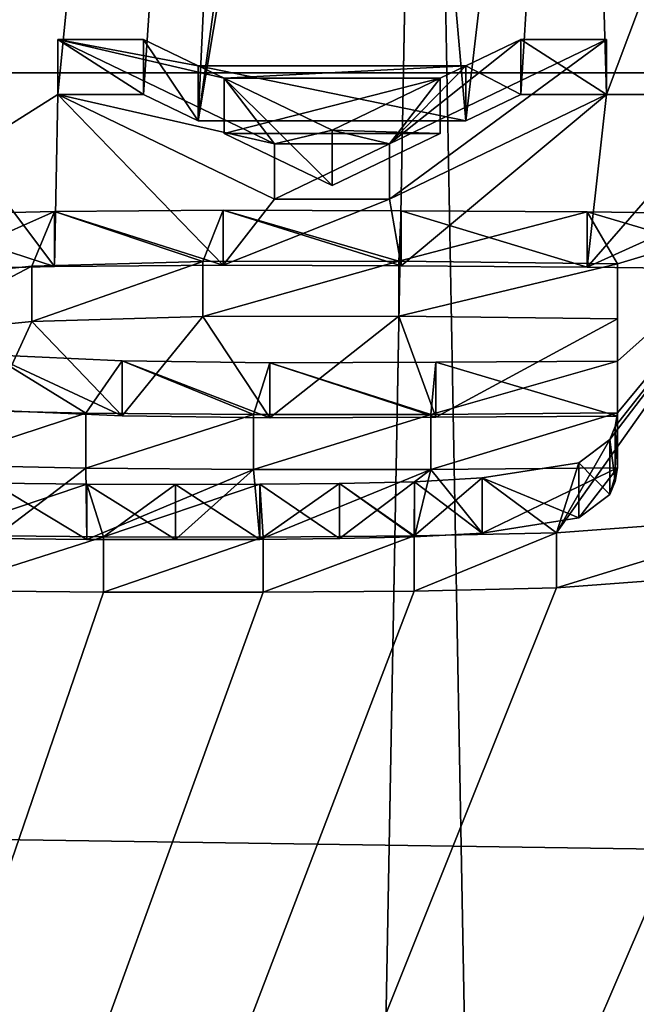
# Model space of a CAD drawing. Units: millimetres. Extents: x -194 to 100, y -1030 to 173.
# Drawn here: x 7 to 8, y -902 to -900 of the extents above; entities that cross this region are included whole.
import ezdxf

# ---------------------------------------------------------------- set-up
doc = ezdxf.new("R2010")
doc.units = ezdxf.units.MM
doc.header["$LTSCALE"] = 81.481481
for name, color, linetype in [('15', 7, 'CONTINUOUS'), ('650', 7, 'CONTINUOUS'), ('651', 7, 'CONTINUOUS'), ('681', 7, 'CONTINUOUS'), ('683', 7, 'CONTINUOUS'), ('684', 7, 'CONTINUOUS'), ('685', 7, 'CONTINUOUS'), ('686', 7, 'CONTINUOUS'), ('728', 7, 'CONTINUOUS'), ('729', 7, 'CONTINUOUS'), ('730', 7, 'CONTINUOUS'), ('731', 7, 'CONTINUOUS'), ('732', 7, 'CONTINUOUS'), ('733', 7, 'CONTINUOUS'), ('734', 7, 'CONTINUOUS'), ('735', 7, 'CONTINUOUS'), ('736', 7, 'CONTINUOUS'), ('737', 7, 'CONTINUOUS'), ('738', 7, 'CONTINUOUS'), ('764', 7, 'CONTINUOUS')]:
    doc.layers.add(name, color=color, linetype=linetype)

msp = doc.modelspace()

# ---------------------------------------------------------------- linework, layer by layer
at = {"layer": '15', "color": 7, "linetype": 'CONTINUOUS'}
for points in [[(6.2492, -828.3, -10.8257), (8.8394, -828.3, -8.8381), (6.25, -967.5, -10.8253), (6.2492, -828.3, -10.8257)], [(8.8394, -828.3, 8.8381), (6.2492, -828.3, 10.8257), (8.8388, -967.5, 8.8388), (8.8394, -828.3, 8.8381)], [(8.8388, -967.5, 8.8388), (6.2492, -828.3, 10.8257), (6.25, -967.5, 10.8253), (8.8388, -967.5, 8.8388)], [(6.25, -967.5, -10.8253), (8.8394, -828.3, -8.8381), (8.8388, -967.5, -8.8388), (6.25, -967.5, -10.8253)]]:
    msp.add_3dface(points, dxfattribs=at)
at = {"layer": '650', "color": 7, "linetype": 'CONTINUOUS'}
for points in [[(6.4884, -895.2227, -279.798), (7.3665, -895.2167, -279.764), (6.533, -900.0492, -307.1705), (6.4884, -895.2227, -279.798)], [(6.533, -900.0492, -307.1705), (7.3665, -895.2167, -279.764), (6.6954, -900.0874, -307.387), (6.533, -900.0492, -307.1705)], [(6.6954, -900.0874, -307.387), (7.3665, -895.2167, -279.764), (6.7256, -900.1117, -307.5249), (6.6954, -900.0874, -307.387)], [(6.7256, -900.1117, -307.5249), (7.3665, -895.2167, -279.764), (6.7277, -900.1369, -307.6677), (6.7256, -900.1117, -307.5249)], [(7.3665, -895.2167, -279.764), (6.888, -900.0357, -307.0938), (6.7277, -900.1369, -307.6677), (7.3665, -895.2167, -279.764)], [(6.888, -900.0357, -307.0938), (7.3665, -895.2167, -279.764), (7.041, -900.0357, -307.0938), (6.888, -900.0357, -307.0938)], [(7.041, -900.0357, -307.0938), (7.3665, -895.2167, -279.764), (7.139, -900.0829, -307.3617), (7.041, -900.0357, -307.0938)], [(7.3665, -895.2167, -279.764), (7.4179, -898.06, -295.8892), (7.139, -900.0829, -307.3617), (7.3665, -895.2167, -279.764)], [(7.4179, -898.06, -295.8892), (7.4524, -898.2125, -296.754), (7.139, -900.0829, -307.3617), (7.4179, -898.06, -295.8892)], [(7.139, -900.0829, -307.3617), (7.4524, -898.2125, -296.754), (7.617, -900.0829, -307.3617), (7.139, -900.0829, -307.3617)], [(7.4524, -898.2125, -296.754), (7.8194, -898.3508, -297.5382), (7.617, -900.0829, -307.3617), (7.4524, -898.2125, -296.754)], [(7.617, -900.0829, -307.3617), (7.8194, -898.3508, -297.5382), (7.715, -900.0357, -307.0938), (7.617, -900.0829, -307.3617)], [(7.715, -900.0357, -307.0938), (7.8194, -898.3508, -297.5382), (7.868, -900.0357, -307.0938), (7.715, -900.0357, -307.0938)], [(7.8194, -898.3508, -297.5382), (8.4632, -898.4541, -298.1243), (7.868, -900.0357, -307.0938), (7.8194, -898.3508, -297.5382)], [(8.4632, -898.4541, -298.1243), (8.102, -900.0357, -307.0938), (7.868, -900.0357, -307.0938), (8.4632, -898.4541, -298.1243)], [(2.2218, -914.7948, -390.7968), (8.8824, -900.0357, -307.0938), (9.163, -900.0357, -307.0938), (2.2218, -914.7948, -390.7968)], [(8.8824, -900.0357, -307.0938), (2.2218, -914.7948, -390.7968), (8.544, -900.7577, -311.1887), (8.8824, -900.0357, -307.0938)], [(9.163, -900.2225, -308.1535), (2.2218, -914.7948, -390.7968), (9.163, -900.0357, -307.0938), (9.163, -900.2225, -308.1535)], [(6.7277, -900.1369, -307.6677), (6.888, -900.0357, -307.0938), (6.8825, -900.3431, -308.8371), (6.7277, -900.1369, -307.6677)], [(6.8825, -900.3431, -308.8371), (6.888, -900.0357, -307.0938), (7.1836, -900.3408, -308.8244), (6.8825, -900.3431, -308.8371)], [(6.888, -900.0357, -307.0938), (7.2754, -900.2225, -308.1535), (7.1836, -900.3408, -308.8244), (6.888, -900.0357, -307.0938)], [(7.4806, -900.2225, -308.1535), (7.868, -900.0357, -307.0938), (7.5018, -900.3418, -308.8296), (7.4806, -900.2225, -308.1535)], [(7.5018, -900.3418, -308.8296), (7.868, -900.0357, -307.0938), (7.8339, -900.344, -308.8426), (7.5018, -900.3418, -308.8296)], [(8.102, -900.0357, -307.0938), (8.102, -900.2225, -308.1535), (7.8339, -900.344, -308.8426), (8.102, -900.0357, -307.0938)], [(7.868, -900.0357, -307.0938), (8.102, -900.0357, -307.0938), (7.8339, -900.344, -308.8426), (7.868, -900.0357, -307.0938)], [(7.378, -900.1982, -308.0155), (7.1851, -900.1052, -307.4878), (7.5709, -900.1052, -307.4878), (7.378, -900.1982, -308.0155)], [(6.5999, -900.3496, -308.8742), (6.7277, -900.1369, -307.6677), (6.8825, -900.3431, -308.8371), (6.5999, -900.3496, -308.8742)], [(2.2218, -914.7948, -390.7968), (9.163, -900.2225, -308.1535), (9.34, -900.3528, -308.8921), (2.2218, -914.7948, -390.7968)], [(7.2754, -900.2225, -308.1535), (7.4806, -900.2225, -308.1535), (7.1836, -900.3408, -308.8244), (7.2754, -900.2225, -308.1535)], [(7.1836, -900.3408, -308.8244), (7.4806, -900.2225, -308.1535), (7.5018, -900.3418, -308.8296), (7.1836, -900.3408, -308.8244)], [(7.8339, -900.344, -308.8426), (8.102, -900.2225, -308.1535), (8.1813, -900.3484, -308.8673), (7.8339, -900.344, -308.8426)], [(9.34, -901.2071, -313.7374), (2.2218, -914.7948, -390.7968), (9.34, -900.3528, -308.8921), (9.34, -901.2071, -313.7374)], [(6.842, -900.4411, -309.3928), (7.1471, -900.4326, -309.345), (7.003, -900.61, -310.3507), (6.842, -900.4411, -309.3928)], [(7.003, -900.61, -310.3507), (7.1471, -900.4326, -309.345), (7.2667, -900.6136, -310.3715), (7.003, -900.61, -310.3507)], [(7.1471, -900.4326, -309.345), (7.4971, -900.4321, -309.3419), (7.2667, -900.6136, -310.3715), (7.1471, -900.4326, -309.345)], [(7.2667, -900.6136, -310.3715), (7.4971, -900.4321, -309.3419), (7.5634, -900.6125, -310.3651), (7.2667, -900.6136, -310.3715)], [(7.4971, -900.4321, -309.3419), (7.888, -900.4368, -309.3687), (7.5634, -900.6125, -310.3651), (7.4971, -900.4321, -309.3419)], [(6.609, -900.4646, -309.5261), (6.842, -900.4411, -309.3928), (6.7686, -900.5996, -310.2919), (6.609, -900.4646, -309.5261)], [(6.7686, -900.5996, -310.2919), (6.842, -900.4411, -309.3928), (7.003, -900.61, -310.3507), (6.7686, -900.5996, -310.2919)], [(7.5634, -900.6125, -310.3651), (7.888, -900.4368, -309.3687), (7.888, -900.6105, -310.3536), (7.5634, -900.6125, -310.3651)], [(6.6567, -900.6972, -310.8455), (6.9384, -900.7037, -310.8821), (6.7725, -900.829, -311.5929), (6.6567, -900.6972, -310.8455)], [(6.7725, -900.829, -311.5929), (6.9384, -900.7037, -310.8821), (6.9399, -900.8307, -311.6026), (6.7725, -900.829, -311.5929)], [(6.9384, -900.7037, -310.8821), (7.238, -900.7061, -310.8958), (6.9399, -900.8307, -311.6026), (6.9384, -900.7037, -310.8821)], [(6.9399, -900.8307, -311.6026), (7.238, -900.7061, -310.8958), (7.0983, -900.8312, -311.6053), (6.9399, -900.8307, -311.6026)], [(7.0983, -900.8312, -311.6053), (7.238, -900.7061, -310.8958), (7.2488, -900.8307, -311.6028), (7.0983, -900.8312, -311.6053)], [(7.238, -900.7061, -310.8958), (7.5546, -900.7057, -310.8939), (7.2488, -900.8307, -311.6028), (7.238, -900.7061, -310.8958)], [(7.2488, -900.8307, -311.6028), (7.5546, -900.7057, -310.8939), (7.3911, -900.8291, -311.5937), (7.2488, -900.8307, -311.6028)], [(7.3911, -900.8291, -311.5937), (7.5546, -900.7057, -310.8939), (7.5253, -900.8261, -311.5765), (7.3911, -900.8291, -311.5937)], [(7.5253, -900.8261, -311.5765), (7.5546, -900.7057, -310.8939), (7.646, -900.8194, -311.5382), (7.5253, -900.8261, -311.5765)], [(7.5546, -900.7057, -310.8939), (7.888, -900.7028, -310.8775), (7.646, -900.8194, -311.5382), (7.5546, -900.7057, -310.8939)], [(7.646, -900.8194, -311.5382), (7.888, -900.7028, -310.8775), (7.8191, -900.7922, -311.3842), (7.646, -900.8194, -311.5382)], [(7.8191, -900.7922, -311.3842), (7.888, -900.7028, -310.8775), (7.8745, -900.7507, -311.1489), (7.8191, -900.7922, -311.3842)], [(7.8745, -900.7507, -311.1489), (7.888, -900.7028, -310.8775), (7.8836, -900.7274, -311.0164), (7.8745, -900.7507, -311.1489)], [(8.544, -900.7577, -311.1887), (2.2218, -914.7948, -390.7968), (8.4558, -900.8285, -311.5901), (8.544, -900.7577, -311.1887)], [(8.4558, -900.8285, -311.5901), (2.2218, -914.7948, -390.7968), (8.202, -900.8859, -311.9158), (8.4558, -900.8285, -311.5901)], [(8.202, -900.8859, -311.9158), (2.2218, -914.7948, -390.7968), (7.7788, -900.9172, -312.0933), (8.202, -900.8859, -311.9158)], [(7.7788, -900.9172, -312.0933), (2.2218, -914.7948, -390.7968), (7.5247, -900.923, -312.1263), (7.7788, -900.9172, -312.0933)], [(6.9698, -900.9249, -312.1366), (2.2218, -914.7948, -390.7968), (6.6684, -900.9219, -312.1197), (6.9698, -900.9249, -312.1366)], [(7.5247, -900.923, -312.1263), (2.2218, -914.7948, -390.7968), (7.2553, -900.9253, -312.1392), (7.5247, -900.923, -312.1263)], [(7.2553, -900.9253, -312.1392), (2.2218, -914.7948, -390.7968), (6.9698, -900.9249, -312.1366), (7.2553, -900.9253, -312.1392)], [(11.1598, -905.5831, -338.5546), (0.618, -917.7896, -407.781), (10.012, -901.2071, -313.7374), (11.1598, -905.5831, -338.5546)], [(0.618, -917.7896, -407.781), (2.2218, -914.7948, -390.7968), (10.012, -901.2071, -313.7374), (0.618, -917.7896, -407.781)], [(10.012, -901.2071, -313.7374), (2.2218, -914.7948, -390.7968), (9.34, -901.2071, -313.7374), (10.012, -901.2071, -313.7374)]]:
    msp.add_3dface(points, dxfattribs=at)
at = {"layer": '651', "color": 7, "linetype": 'CONTINUOUS'}
for points in [[(88.3848, -899.997, -260.8043), (-79.3077, -897.5844, -247.1216), (-88.3866, -899.9976, -260.8076), (88.3848, -899.997, -260.8043)], [(88.3848, -899.997, -260.8043), (79.3054, -897.5839, -247.1187), (-79.3077, -897.5844, -247.1216), (88.3848, -899.997, -260.8043)], [(95.0542, -902.6372, -275.7775), (-88.3866, -899.9976, -260.8076), (-95.0554, -902.6378, -275.7808), (95.0542, -902.6372, -275.7775)], [(95.0542, -902.6372, -275.7775), (88.3848, -899.997, -260.8043), (-88.3866, -899.9976, -260.8076), (95.0542, -902.6372, -275.7775)]]:
    msp.add_3dface(points, dxfattribs=at)
at = {"layer": '681', "color": 7, "linetype": 'CONTINUOUS', "true_color": 0x8c8c8c}
for points in [[(8.202, -900.8859, -311.9158), (7.7788, -900.9172, -312.0933), (8.202, -900.7874, -311.9331), (8.202, -900.8859, -311.9158)], [(8.202, -900.7874, -311.9331), (7.7788, -900.9172, -312.0933), (7.7788, -900.8188, -312.1107), (8.202, -900.7874, -311.9331)], [(7.7788, -900.9172, -312.0933), (7.5247, -900.923, -312.1263), (7.7788, -900.8188, -312.1107), (7.7788, -900.9172, -312.0933)], [(7.7788, -900.8188, -312.1107), (7.5247, -900.923, -312.1263), (7.5247, -900.8246, -312.1436), (7.7788, -900.8188, -312.1107)], [(6.9698, -900.8264, -312.1539), (6.6684, -900.9219, -312.1197), (6.6684, -900.8234, -312.137), (6.9698, -900.8264, -312.1539)], [(6.9698, -900.9249, -312.1366), (6.6684, -900.9219, -312.1197), (6.9698, -900.8264, -312.1539), (6.9698, -900.9249, -312.1366)], [(7.2553, -900.8268, -312.1566), (6.9698, -900.9249, -312.1366), (6.9698, -900.8264, -312.1539), (7.2553, -900.8268, -312.1566)], [(7.2553, -900.9253, -312.1392), (6.9698, -900.9249, -312.1366), (7.2553, -900.8268, -312.1566), (7.2553, -900.9253, -312.1392)], [(7.5247, -900.923, -312.1263), (7.2553, -900.9253, -312.1392), (7.5247, -900.8246, -312.1436), (7.5247, -900.923, -312.1263)], [(7.5247, -900.8246, -312.1436), (7.2553, -900.9253, -312.1392), (7.2553, -900.8268, -312.1566), (7.5247, -900.8246, -312.1436)]]:
    msp.add_3dface(points, dxfattribs=at)
at = {"layer": '683', "color": 7, "linetype": 'CONTINUOUS', "true_color": 0x8c8c8c}
for points in [[(7.8836, -900.6289, -311.0338), (7.888, -900.7028, -310.8775), (7.888, -900.6044, -310.8948), (7.8836, -900.6289, -311.0338)], [(7.8745, -900.6522, -311.1662), (7.8836, -900.7274, -311.0164), (7.8836, -900.6289, -311.0338), (7.8745, -900.6522, -311.1662)], [(7.8836, -900.7274, -311.0164), (7.888, -900.7028, -310.8775), (7.8836, -900.6289, -311.0338), (7.8836, -900.7274, -311.0164)], [(7.8191, -900.6937, -311.4015), (7.8745, -900.7507, -311.1489), (7.8745, -900.6522, -311.1662), (7.8191, -900.6937, -311.4015)], [(7.8745, -900.7507, -311.1489), (7.8836, -900.7274, -311.0164), (7.8745, -900.6522, -311.1662), (7.8745, -900.7507, -311.1489)], [(7.646, -900.7209, -311.5556), (7.8191, -900.7922, -311.3842), (7.8191, -900.6937, -311.4015), (7.646, -900.7209, -311.5556)], [(7.8191, -900.7922, -311.3842), (7.8745, -900.7507, -311.1489), (7.8191, -900.6937, -311.4015), (7.8191, -900.7922, -311.3842)], [(6.7725, -900.829, -311.5929), (6.9399, -900.8307, -311.6026), (6.7725, -900.7305, -311.6103), (6.7725, -900.829, -311.5929)], [(6.7725, -900.7305, -311.6103), (6.9399, -900.8307, -311.6026), (6.9399, -900.7322, -311.62), (6.7725, -900.7305, -311.6103)], [(6.9399, -900.8307, -311.6026), (7.0983, -900.8312, -311.6053), (6.9399, -900.7322, -311.62), (6.9399, -900.8307, -311.6026)], [(6.9399, -900.7322, -311.62), (7.0983, -900.8312, -311.6053), (7.0983, -900.7327, -311.6227), (6.9399, -900.7322, -311.62)], [(7.0983, -900.7327, -311.6227), (7.2488, -900.8307, -311.6028), (7.2488, -900.7323, -311.6202), (7.0983, -900.7327, -311.6227)], [(7.0983, -900.8312, -311.6053), (7.2488, -900.8307, -311.6028), (7.0983, -900.7327, -311.6227), (7.0983, -900.8312, -311.6053)], [(7.2488, -900.7323, -311.6202), (7.3911, -900.8291, -311.5937), (7.3911, -900.7307, -311.611), (7.2488, -900.7323, -311.6202)], [(7.2488, -900.8307, -311.6028), (7.3911, -900.8291, -311.5937), (7.2488, -900.7323, -311.6202), (7.2488, -900.8307, -311.6028)], [(7.3911, -900.7307, -311.611), (7.5253, -900.8261, -311.5765), (7.5253, -900.7276, -311.5939), (7.3911, -900.7307, -311.611)], [(7.3911, -900.8291, -311.5937), (7.5253, -900.8261, -311.5765), (7.3911, -900.7307, -311.611), (7.3911, -900.8291, -311.5937)], [(7.5253, -900.7276, -311.5939), (7.646, -900.8194, -311.5382), (7.646, -900.7209, -311.5556), (7.5253, -900.7276, -311.5939)], [(7.5253, -900.8261, -311.5765), (7.646, -900.8194, -311.5382), (7.5253, -900.7276, -311.5939), (7.5253, -900.8261, -311.5765)], [(7.646, -900.8194, -311.5382), (7.8191, -900.7922, -311.3842), (7.646, -900.7209, -311.5556), (7.646, -900.8194, -311.5382)]]:
    msp.add_3dface(points, dxfattribs=at)
at = {"layer": '684', "color": 7, "linetype": 'CONTINUOUS', "true_color": 0x8c8c8c}
for points in [[(6.5999, -900.2511, -308.8916), (6.8825, -900.3431, -308.8371), (6.8825, -900.2446, -308.8545), (6.5999, -900.2511, -308.8916)], [(6.5999, -900.3496, -308.8742), (6.8825, -900.3431, -308.8371), (6.5999, -900.2511, -308.8916), (6.5999, -900.3496, -308.8742)], [(6.8825, -900.2446, -308.8545), (7.1836, -900.3408, -308.8244), (7.1836, -900.2424, -308.8418), (6.8825, -900.2446, -308.8545)], [(6.8825, -900.3431, -308.8371), (7.1836, -900.3408, -308.8244), (6.8825, -900.2446, -308.8545), (6.8825, -900.3431, -308.8371)], [(7.1836, -900.3408, -308.8244), (7.5018, -900.3418, -308.8296), (7.1836, -900.2424, -308.8418), (7.1836, -900.3408, -308.8244)], [(7.1836, -900.2424, -308.8418), (7.5018, -900.3418, -308.8296), (7.5018, -900.2433, -308.847), (7.1836, -900.2424, -308.8418)], [(7.5018, -900.3418, -308.8296), (7.8339, -900.344, -308.8426), (7.5018, -900.2433, -308.847), (7.5018, -900.3418, -308.8296)], [(7.5018, -900.2433, -308.847), (7.8339, -900.344, -308.8426), (7.8339, -900.2456, -308.86), (7.5018, -900.2433, -308.847)], [(7.8339, -900.344, -308.8426), (8.1813, -900.3484, -308.8673), (7.8339, -900.2456, -308.86), (7.8339, -900.344, -308.8426)], [(7.8339, -900.2456, -308.86), (8.1813, -900.3484, -308.8673), (8.1813, -900.2499, -308.8847), (7.8339, -900.2456, -308.86)], [(6.9384, -900.6052, -310.8994), (6.6567, -900.6972, -310.8455), (6.6567, -900.5987, -310.8628), (6.9384, -900.6052, -310.8994)], [(6.9384, -900.7037, -310.8821), (6.6567, -900.6972, -310.8455), (6.9384, -900.6052, -310.8994), (6.9384, -900.7037, -310.8821)], [(7.238, -900.6076, -310.9131), (6.9384, -900.7037, -310.8821), (6.9384, -900.6052, -310.8994), (7.238, -900.6076, -310.9131)], [(7.238, -900.7061, -310.8958), (6.9384, -900.7037, -310.8821), (7.238, -900.6076, -310.9131), (7.238, -900.7061, -310.8958)], [(7.5546, -900.7057, -310.8939), (7.238, -900.7061, -310.8958), (7.5546, -900.6073, -310.9113), (7.5546, -900.7057, -310.8939)], [(7.5546, -900.6073, -310.9113), (7.238, -900.7061, -310.8958), (7.238, -900.6076, -310.9131), (7.5546, -900.6073, -310.9113)], [(7.888, -900.7028, -310.8775), (7.5546, -900.7057, -310.8939), (7.888, -900.6044, -310.8948), (7.888, -900.7028, -310.8775)], [(7.888, -900.6044, -310.8948), (7.5546, -900.7057, -310.8939), (7.5546, -900.6073, -310.9113), (7.888, -900.6044, -310.8948)]]:
    msp.add_3dface(points, dxfattribs=at)
at = {"layer": '685', "color": 7, "linetype": 'CONTINUOUS', "true_color": 0x8c8c8c}
for points in [[(7.888, -900.512, -310.3709), (7.888, -900.4368, -309.3687), (7.888, -900.3383, -309.3861), (7.888, -900.512, -310.3709)], [(7.888, -900.6105, -310.3536), (7.888, -900.4368, -309.3687), (7.888, -900.512, -310.3709), (7.888, -900.6105, -310.3536)]]:
    msp.add_3dface(points, dxfattribs=at)
at = {"layer": '686', "color": 7, "linetype": 'CONTINUOUS', "true_color": 0x8c8c8c}
for points in [[(6.842, -900.4411, -309.3928), (6.609, -900.4646, -309.5261), (6.842, -900.3426, -309.4102), (6.842, -900.4411, -309.3928)], [(6.842, -900.3426, -309.4102), (6.609, -900.4646, -309.5261), (6.609, -900.3661, -309.5434), (6.842, -900.3426, -309.4102)], [(7.1471, -900.4326, -309.345), (6.842, -900.4411, -309.3928), (7.1471, -900.3342, -309.3624), (7.1471, -900.4326, -309.345)], [(7.1471, -900.3342, -309.3624), (6.842, -900.4411, -309.3928), (6.842, -900.3426, -309.4102), (7.1471, -900.3342, -309.3624)], [(7.4971, -900.4321, -309.3419), (7.1471, -900.4326, -309.345), (7.4971, -900.3336, -309.3592), (7.4971, -900.4321, -309.3419)], [(7.4971, -900.3336, -309.3592), (7.1471, -900.4326, -309.345), (7.1471, -900.3342, -309.3624), (7.4971, -900.3336, -309.3592)], [(7.888, -900.3383, -309.3861), (7.4971, -900.4321, -309.3419), (7.4971, -900.3336, -309.3592), (7.888, -900.3383, -309.3861)], [(7.888, -900.4368, -309.3687), (7.4971, -900.4321, -309.3419), (7.888, -900.3383, -309.3861), (7.888, -900.4368, -309.3687)], [(6.7686, -900.5996, -310.2919), (7.003, -900.61, -310.3507), (6.7686, -900.5011, -310.3092), (6.7686, -900.5996, -310.2919)], [(6.7686, -900.5011, -310.3092), (7.003, -900.61, -310.3507), (7.003, -900.5115, -310.368), (6.7686, -900.5011, -310.3092)], [(7.003, -900.61, -310.3507), (7.2667, -900.6136, -310.3715), (7.003, -900.5115, -310.368), (7.003, -900.61, -310.3507)], [(7.003, -900.5115, -310.368), (7.2667, -900.6136, -310.3715), (7.2667, -900.5151, -310.3889), (7.003, -900.5115, -310.368)], [(7.2667, -900.5151, -310.3889), (7.5634, -900.6125, -310.3651), (7.5634, -900.514, -310.3825), (7.2667, -900.5151, -310.3889)], [(7.2667, -900.6136, -310.3715), (7.5634, -900.6125, -310.3651), (7.2667, -900.5151, -310.3889), (7.2667, -900.6136, -310.3715)], [(7.888, -900.6105, -310.3536), (7.888, -900.512, -310.3709), (7.5634, -900.514, -310.3825), (7.888, -900.6105, -310.3536)], [(7.5634, -900.6125, -310.3651), (7.888, -900.6105, -310.3536), (7.5634, -900.514, -310.3825), (7.5634, -900.6125, -310.3651)]]:
    msp.add_3dface(points, dxfattribs=at)
at = {"layer": '728', "color": 7, "linetype": 'CONTINUOUS', "true_color": 0x8c8c8c}
for points in [[(7.2754, -900.1241, -308.1709), (6.888, -900.0357, -307.0938), (6.888, -899.9372, -307.1112), (7.2754, -900.1241, -308.1709)], [(7.2754, -900.2225, -308.1535), (6.888, -900.0357, -307.0938), (7.2754, -900.1241, -308.1709), (7.2754, -900.2225, -308.1535)]]:
    msp.add_3dface(points, dxfattribs=at)
at = {"layer": '729', "color": 7, "linetype": 'CONTINUOUS', "true_color": 0x8c8c8c}
for points in [[(6.888, -900.0357, -307.0938), (7.041, -900.0357, -307.0938), (6.888, -899.9372, -307.1112), (6.888, -900.0357, -307.0938)], [(6.888, -899.9372, -307.1112), (7.041, -900.0357, -307.0938), (7.041, -899.9372, -307.1112), (6.888, -899.9372, -307.1112)]]:
    msp.add_3dface(points, dxfattribs=at)
at = {"layer": '730', "color": 7, "linetype": 'CONTINUOUS', "true_color": 0x8c8c8c}
for points in [[(7.041, -900.0357, -307.0938), (7.139, -900.0829, -307.3617), (7.041, -899.9372, -307.1112), (7.041, -900.0357, -307.0938)], [(7.041, -899.9372, -307.1112), (7.139, -900.0829, -307.3617), (7.139, -899.9844, -307.3791), (7.041, -899.9372, -307.1112)]]:
    msp.add_3dface(points, dxfattribs=at)
at = {"layer": '731', "color": 7, "linetype": 'CONTINUOUS', "true_color": 0x8c8c8c}
for points in [[(7.139, -900.0829, -307.3617), (7.617, -900.0829, -307.3617), (7.139, -899.9844, -307.3791), (7.139, -900.0829, -307.3617)], [(7.139, -899.9844, -307.3791), (7.617, -900.0829, -307.3617), (7.617, -899.9844, -307.3791), (7.139, -899.9844, -307.3791)]]:
    msp.add_3dface(points, dxfattribs=at)
at = {"layer": '732', "color": 7, "linetype": 'CONTINUOUS', "true_color": 0x8c8c8c}
for points in [[(7.617, -899.9844, -307.3791), (7.715, -900.0357, -307.0938), (7.715, -899.9372, -307.1112), (7.617, -899.9844, -307.3791)], [(7.617, -900.0829, -307.3617), (7.715, -900.0357, -307.0938), (7.617, -899.9844, -307.3791), (7.617, -900.0829, -307.3617)]]:
    msp.add_3dface(points, dxfattribs=at)
at = {"layer": '733', "color": 7, "linetype": 'CONTINUOUS', "true_color": 0x8c8c8c}
for points in [[(7.715, -900.0357, -307.0938), (7.868, -900.0357, -307.0938), (7.715, -899.9372, -307.1112), (7.715, -900.0357, -307.0938)], [(7.715, -899.9372, -307.1112), (7.868, -900.0357, -307.0938), (7.868, -899.9372, -307.1112), (7.715, -899.9372, -307.1112)]]:
    msp.add_3dface(points, dxfattribs=at)
at = {"layer": '734', "color": 7, "linetype": 'CONTINUOUS', "true_color": 0x8c8c8c}
for points in [[(7.868, -900.0357, -307.0938), (7.4806, -900.2225, -308.1535), (7.868, -899.9372, -307.1112), (7.868, -900.0357, -307.0938)], [(7.868, -899.9372, -307.1112), (7.4806, -900.2225, -308.1535), (7.4806, -900.1241, -308.1709), (7.868, -899.9372, -307.1112)]]:
    msp.add_3dface(points, dxfattribs=at)
at = {"layer": '735', "color": 7, "linetype": 'CONTINUOUS', "true_color": 0x8c8c8c}
for points in [[(7.4806, -900.2225, -308.1535), (7.2754, -900.2225, -308.1535), (7.4806, -900.1241, -308.1709), (7.4806, -900.2225, -308.1535)], [(7.2754, -900.2225, -308.1535), (7.2754, -900.1241, -308.1709), (7.4806, -900.1241, -308.1709), (7.2754, -900.2225, -308.1535)]]:
    msp.add_3dface(points, dxfattribs=at)
at = {"layer": '736', "color": 7, "linetype": 'CONTINUOUS', "true_color": 0x8c8c8c}
for points in [[(7.378, -900.0997, -308.0329), (7.5709, -900.1052, -307.4878), (7.5709, -900.0067, -307.5051), (7.378, -900.0997, -308.0329)], [(7.378, -900.1982, -308.0155), (7.5709, -900.1052, -307.4878), (7.378, -900.0997, -308.0329), (7.378, -900.1982, -308.0155)]]:
    msp.add_3dface(points, dxfattribs=at)
at = {"layer": '737', "color": 7, "linetype": 'CONTINUOUS', "true_color": 0x8c8c8c}
for points in [[(7.5709, -900.1052, -307.4878), (7.1851, -900.1052, -307.4878), (7.5709, -900.0067, -307.5051), (7.5709, -900.1052, -307.4878)], [(7.5709, -900.0067, -307.5051), (7.1851, -900.1052, -307.4878), (7.1851, -900.0067, -307.5051), (7.5709, -900.0067, -307.5051)]]:
    msp.add_3dface(points, dxfattribs=at)
at = {"layer": '738', "color": 7, "linetype": 'CONTINUOUS', "true_color": 0x8c8c8c}
for points in [[(7.1851, -900.1052, -307.4878), (7.378, -900.1982, -308.0155), (7.1851, -900.0067, -307.5051), (7.1851, -900.1052, -307.4878)], [(7.378, -900.1982, -308.0155), (7.378, -900.0997, -308.0329), (7.1851, -900.0067, -307.5051), (7.378, -900.1982, -308.0155)]]:
    msp.add_3dface(points, dxfattribs=at)
at = {"layer": '764', "color": 7, "linetype": 'CONTINUOUS', "true_color": 0x8c8c8c}
for points in [[(7.2754, -900.1241, -308.1709), (6.888, -899.9372, -307.1112), (7.1851, -900.0067, -307.5051), (7.2754, -900.1241, -308.1709)], [(6.888, -899.9372, -307.1112), (7.041, -899.9372, -307.1112), (7.139, -899.9844, -307.3791), (6.888, -899.9372, -307.1112)], [(6.888, -899.9372, -307.1112), (7.139, -899.9844, -307.3791), (7.1851, -900.0067, -307.5051), (6.888, -899.9372, -307.1112)], [(7.617, -899.9844, -307.3791), (7.715, -899.9372, -307.1112), (7.4806, -900.1241, -308.1709), (7.617, -899.9844, -307.3791)], [(7.715, -899.9372, -307.1112), (7.868, -899.9372, -307.1112), (7.4806, -900.1241, -308.1709), (7.715, -899.9372, -307.1112)], [(7.139, -899.9844, -307.3791), (7.617, -899.9844, -307.3791), (7.1851, -900.0067, -307.5051), (7.139, -899.9844, -307.3791)], [(7.617, -899.9844, -307.3791), (7.5709, -900.0067, -307.5051), (7.1851, -900.0067, -307.5051), (7.617, -899.9844, -307.3791)], [(7.617, -899.9844, -307.3791), (7.4806, -900.1241, -308.1709), (7.5709, -900.0067, -307.5051), (7.617, -899.9844, -307.3791)], [(7.378, -900.0997, -308.0329), (7.2754, -900.1241, -308.1709), (7.1851, -900.0067, -307.5051), (7.378, -900.0997, -308.0329)], [(7.4806, -900.1241, -308.1709), (7.378, -900.0997, -308.0329), (7.5709, -900.0067, -307.5051), (7.4806, -900.1241, -308.1709)], [(7.4806, -900.1241, -308.1709), (7.2754, -900.1241, -308.1709), (7.378, -900.0997, -308.0329), (7.4806, -900.1241, -308.1709)], [(6.5999, -900.2511, -308.8916), (6.8825, -900.2446, -308.8545), (6.609, -900.3661, -309.5434), (6.5999, -900.2511, -308.8916)], [(6.8825, -900.2446, -308.8545), (6.842, -900.3426, -309.4102), (6.609, -900.3661, -309.5434), (6.8825, -900.2446, -308.8545)], [(6.8825, -900.2446, -308.8545), (7.1471, -900.3342, -309.3624), (6.842, -900.3426, -309.4102), (6.8825, -900.2446, -308.8545)], [(6.8825, -900.2446, -308.8545), (7.1836, -900.2424, -308.8418), (7.1471, -900.3342, -309.3624), (6.8825, -900.2446, -308.8545)], [(7.1836, -900.2424, -308.8418), (7.4971, -900.3336, -309.3592), (7.1471, -900.3342, -309.3624), (7.1836, -900.2424, -308.8418)], [(7.1836, -900.2424, -308.8418), (7.5018, -900.2433, -308.847), (7.4971, -900.3336, -309.3592), (7.1836, -900.2424, -308.8418)], [(7.5018, -900.2433, -308.847), (7.8339, -900.2456, -308.86), (7.4971, -900.3336, -309.3592), (7.5018, -900.2433, -308.847)], [(7.8339, -900.2456, -308.86), (7.888, -900.3383, -309.3861), (7.4971, -900.3336, -309.3592), (7.8339, -900.2456, -308.86)], [(8.202, -900.7874, -311.9331), (7.7788, -900.8188, -312.1107), (8.1813, -900.2499, -308.8847), (8.202, -900.7874, -311.9331)], [(7.7788, -900.8188, -312.1107), (7.8745, -900.6522, -311.1662), (8.1813, -900.2499, -308.8847), (7.7788, -900.8188, -312.1107)], [(7.8339, -900.2456, -308.86), (8.1813, -900.2499, -308.8847), (7.888, -900.3383, -309.3861), (7.8339, -900.2456, -308.86)], [(7.8745, -900.6522, -311.1662), (7.8836, -900.6289, -311.0338), (8.1813, -900.2499, -308.8847), (7.8745, -900.6522, -311.1662)], [(7.8836, -900.6289, -311.0338), (7.888, -900.6044, -310.8948), (8.1813, -900.2499, -308.8847), (7.8836, -900.6289, -311.0338)], [(8.1813, -900.2499, -308.8847), (7.888, -900.6044, -310.8948), (7.888, -900.512, -310.3709), (8.1813, -900.2499, -308.8847)], [(8.1813, -900.2499, -308.8847), (7.888, -900.512, -310.3709), (7.888, -900.3383, -309.3861), (8.1813, -900.2499, -308.8847)], [(6.9384, -900.6052, -310.8994), (6.6567, -900.5987, -310.8628), (6.7686, -900.5011, -310.3092), (6.9384, -900.6052, -310.8994)], [(6.9384, -900.6052, -310.8994), (6.7686, -900.5011, -310.3092), (7.003, -900.5115, -310.368), (6.9384, -900.6052, -310.8994)], [(7.238, -900.6076, -310.9131), (6.9384, -900.6052, -310.8994), (7.003, -900.5115, -310.368), (7.238, -900.6076, -310.9131)], [(7.238, -900.6076, -310.9131), (7.003, -900.5115, -310.368), (7.2667, -900.5151, -310.3889), (7.238, -900.6076, -310.9131)], [(7.5546, -900.6073, -310.9113), (7.238, -900.6076, -310.9131), (7.2667, -900.5151, -310.3889), (7.5546, -900.6073, -310.9113)], [(7.5546, -900.6073, -310.9113), (7.2667, -900.5151, -310.3889), (7.5634, -900.514, -310.3825), (7.5546, -900.6073, -310.9113)], [(7.888, -900.6044, -310.8948), (7.5546, -900.6073, -310.9113), (7.888, -900.512, -310.3709), (7.888, -900.6044, -310.8948)], [(7.888, -900.512, -310.3709), (7.5546, -900.6073, -310.9113), (7.5634, -900.514, -310.3825), (7.888, -900.512, -310.3709)], [(7.7788, -900.8188, -312.1107), (7.8191, -900.6937, -311.4015), (7.8745, -900.6522, -311.1662), (7.7788, -900.8188, -312.1107)], [(7.7788, -900.8188, -312.1107), (7.646, -900.7209, -311.5556), (7.8191, -900.6937, -311.4015), (7.7788, -900.8188, -312.1107)], [(6.6684, -900.8234, -312.137), (6.7725, -900.7305, -311.6103), (6.9399, -900.7322, -311.62), (6.6684, -900.8234, -312.137)], [(6.9698, -900.8264, -312.1539), (6.6684, -900.8234, -312.137), (6.9399, -900.7322, -311.62), (6.9698, -900.8264, -312.1539)], [(6.9698, -900.8264, -312.1539), (6.9399, -900.7322, -311.62), (7.0983, -900.7327, -311.6227), (6.9698, -900.8264, -312.1539)], [(7.2553, -900.8268, -312.1566), (6.9698, -900.8264, -312.1539), (7.2488, -900.7323, -311.6202), (7.2553, -900.8268, -312.1566)], [(6.9698, -900.8264, -312.1539), (7.0983, -900.7327, -311.6227), (7.2488, -900.7323, -311.6202), (6.9698, -900.8264, -312.1539)], [(7.2553, -900.8268, -312.1566), (7.2488, -900.7323, -311.6202), (7.3911, -900.7307, -311.611), (7.2553, -900.8268, -312.1566)], [(7.5247, -900.8246, -312.1436), (7.2553, -900.8268, -312.1566), (7.3911, -900.7307, -311.611), (7.5247, -900.8246, -312.1436)], [(7.5247, -900.8246, -312.1436), (7.3911, -900.7307, -311.611), (7.5253, -900.7276, -311.5939), (7.5247, -900.8246, -312.1436)], [(7.7788, -900.8188, -312.1107), (7.5247, -900.8246, -312.1436), (7.646, -900.7209, -311.5556), (7.7788, -900.8188, -312.1107)], [(7.5247, -900.8246, -312.1436), (7.5253, -900.7276, -311.5939), (7.646, -900.7209, -311.5556), (7.5247, -900.8246, -312.1436)]]:
    msp.add_3dface(points, dxfattribs=at)

doc.saveas('drawing.dxf')
